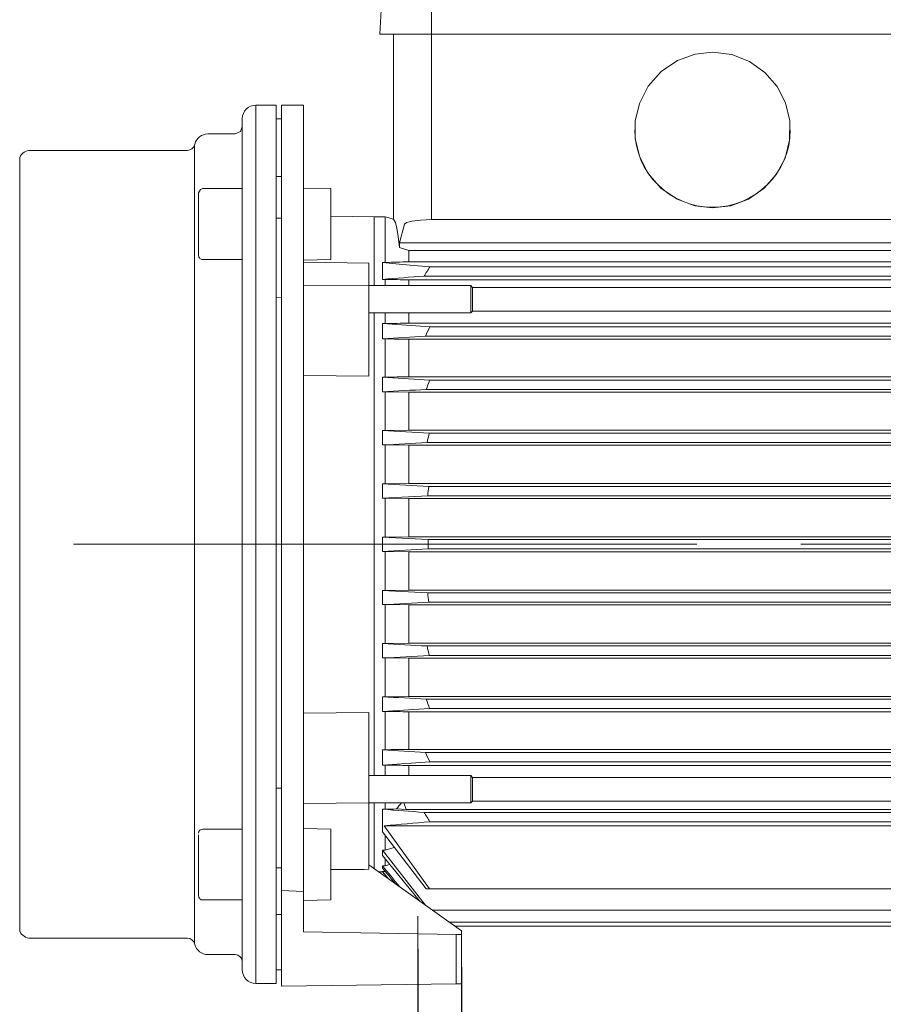
# Model space of a CAD drawing. Units: millimetres. Extents: x 0 to 210, y 0 to 297.
# Drawn here: x 72 to 98, y 154 to 184 of the extents above; entities that cross this region are included whole.
import ezdxf

# ---------------------------------------------------------------- set-up
doc = ezdxf.new("R2010")
doc.units = ezdxf.units.MM
doc.linetypes.add('CENTER2', pattern=[28.575, 19.05, -3.175, 3.175, -3.175])
doc.layers.get('0').update_dxf_attribs({"color": 3, "lineweight": 0})
doc.layers.get('Defpoints').update_dxf_attribs({"lineweight": 0})
doc.layers.add('1', color=3, linetype='Continuous', lineweight=0)
doc.styles.add('Mirco', font='txt')
doc.dimstyles.new('Mirco', dxfattribs={"dimtxt": 3.5, "dimasz": 2.5, "dimexe": 1.225, "dimexo": 1.4, "dimgap": 1.05, "dimtad": 1, "dimzin": 12, "dimdsep": 46, "dimtxsty": 'Mirco', "dimblk": 'CLOSED', "dimcen": 0.09, "dimclrt": 2, "dimadec": 0, "dimazin": 0, "dimtfac": 0.8, "dimtdec": 3, "dimtmove": 0, "dimatfit": 3, "dimldrblk": 'CLOSED', "dimfxl": 10.01, "dimtolj": 1, "dimarcsym": 0})

# ---------------------------------------------------------------- blocks, each defined once
blk = doc.blocks.new('LW_Polyline_100', base_point=(83.584221, 177.776657))
at = {"color": 0, "linetype": 'Continuous', "lineweight": 0}
for p, q in [((83.584221, 177.776657), (83.647682, 177.826401)), ((83.647682, 177.826401), (83.819298, 177.872223)), ((83.819298, 177.872223), (84.076332, 177.9039)), ((84.076332, 177.9039), (84.416641, 177.916702))]:
    blk.add_line(p, q, dxfattribs=at)
blk = doc.blocks.new('LW_Polyline_101', base_point=(92.999969, 178.276093))
at = {"color": 0, "linetype": 'Continuous', "lineweight": 0}
for p, q in [((93.585045, 182.95932), (92.999969, 183.032608)), ((94.125031, 182.74884), (93.585045, 182.95932)), ((94.599625, 182.412247), (94.125031, 182.74884)), ((94.969963, 181.982742), (94.599625, 182.412247)), ((95.223549, 181.48996), (94.969963, 181.982742)), ((95.358887, 180.930695), (95.223549, 181.48996)), ((95.355072, 180.347107), (95.358887, 180.930695)), ((95.212769, 179.790527), (95.355072, 180.347107)), ((94.953239, 179.301437), (95.212769, 179.790527)), ((94.576675, 178.875778), (94.953239, 179.301437)), ((94.097458, 178.545242), (94.576675, 178.875778)), ((93.555344, 178.342026), (94.097458, 178.545242)), ((92.999969, 178.276093), (93.555344, 178.342026))]:
    blk.add_line(p, q, dxfattribs=at)
blk = doc.blocks.new('LW_Polyline_102', base_point=(92.999969, 183.032608))
at = {"color": 0, "linetype": 'Continuous', "lineweight": 0}
for p, q in [((92.466606, 182.971863), (91.927155, 182.776154)), ((92.999969, 183.032608), (92.466606, 182.971863)), ((91.927155, 182.776154), (91.432945, 182.441467)), ((91.432945, 182.441467), (91.034866, 181.98996)), ((91.034866, 181.98996), (90.767593, 181.466095)), ((90.767593, 181.466095), (90.640175, 180.923019)), ((90.640175, 180.923019), (90.639015, 180.396088)), ((90.639015, 180.396088), (90.763802, 179.853149)), ((90.763802, 179.853149), (91.028351, 179.3284)), ((91.028351, 179.3284), (91.424149, 178.875015)), ((91.424149, 178.875015), (91.916946, 178.537766)), ((91.916946, 178.537766), (92.456032, 178.33931)), ((92.456032, 178.33931), (92.999969, 178.276093))]:
    blk.add_line(p, q, dxfattribs=at)
blk = doc.blocks.new('LW_Polyline_103', base_point=(83.433777, 177.064178))
at = {"color": 0, "linetype": 'Continuous', "lineweight": 0}
for p, q in [((83.308914, 177.830505), (83.249962, 177.927521)), ((83.351585, 177.658264), (83.308914, 177.830505)), ((83.393333, 177.402084), (83.351585, 177.658264)), ((83.433777, 177.064178), (83.393333, 177.402084))]:
    blk.add_line(p, q, dxfattribs=at)
blk = doc.blocks.new('LW_Polyline_105', base_point=(82.916641, 176.608398))
at = {"color": 0, "linetype": 'Continuous', "lineweight": 0}
for p, q in [((82.916641, 176.608398), (83.524109, 176.547836)), ((83.524109, 176.547836), (84.363335, 176.476974))]:
    blk.add_line(p, q, dxfattribs=at)
blk = doc.blocks.new('LW_Polyline_106', base_point=(82.916641, 174.742844))
at = {"color": 0, "linetype": 'Continuous', "lineweight": 0}
for p, q in [((82.916641, 174.742844), (82.923767, 174.742325)), ((82.923767, 174.742325), (84.361221, 174.643631))]:
    blk.add_line(p, q, dxfattribs=at)
blk = doc.blocks.new('LW_Polyline_107', base_point=(82.916641, 161.257233))
at = {"color": 0, "linetype": 'Continuous', "lineweight": 0}
for p, q in [((82.916641, 161.257233), (82.923767, 161.257767)), ((82.923767, 161.257767), (84.361221, 161.356445))]:
    blk.add_line(p, q, dxfattribs=at)
blk = doc.blocks.new('LW_Polyline_123', base_point=(78.633308, 155.000031))
at = {"color": 0, "linetype": 'Continuous', "lineweight": 0}
for p, q in [((78.633308, 155.887436), (78.633308, 156.49411)), ((78.633308, 155.500183), (78.633308, 155.887436)), ((78.633308, 155.222672), (78.633308, 155.500183)), ((78.633308, 155.055756), (78.633308, 155.222672)), ((78.633308, 155.000031), (78.633308, 155.055756))]:
    blk.add_line(p, q, dxfattribs=at)
blk = doc.blocks.new('LW_Polyline_124', base_point=(77.172699, 155.806107))
at = {"color": 0, "linetype": 'Continuous', "lineweight": 0}
for p, q in [((77.172699, 180.128387), (77.172699, 180.19397)), ((77.172699, 179.924179), (77.172699, 180.128387)), ((77.172699, 179.570221), (77.172699, 179.924179)), ((77.172699, 179.060043), (77.172699, 179.570221)), ((77.172699, 178.392883), (77.172699, 179.060043)), ((77.172699, 177.574509), (77.172699, 178.392883)), ((77.172699, 176.617371), (77.172699, 177.574509)), ((77.172699, 175.540054), (77.172699, 176.617371)), ((77.172699, 174.366119), (77.172699, 175.540054)), ((77.172699, 173.122421), (77.172699, 174.366119)), ((77.172699, 171.837173), (77.172699, 173.122421)), ((77.172699, 170.537979), (77.172699, 171.837173)), ((77.172699, 169.250259), (77.172699, 170.537979)), ((77.172699, 167.995956), (77.172699, 169.250259)), ((77.172699, 166.741364), (77.172699, 167.995956)), ((77.172699, 165.453491), (77.172699, 166.741364)), ((77.172699, 164.154312), (77.172699, 165.453491)), ((77.172699, 162.869247), (77.172699, 164.154312)), ((77.172699, 161.625916), (77.172699, 162.869247)), ((77.172699, 160.45253), (77.172699, 161.625916)), ((77.172699, 159.375946), (77.172699, 160.45253)), ((77.172699, 158.419662), (77.172699, 159.375946)), ((77.172699, 157.602264), (77.172699, 158.419662)), ((77.172699, 156.936142), (77.172699, 157.602264)), ((77.172699, 156.427002), (77.172699, 156.936142)), ((77.172699, 156.074066), (77.172699, 156.427002)), ((77.172699, 155.870819), (77.172699, 156.074066)), ((77.172699, 155.806107), (77.172699, 155.870819))]:
    blk.add_line(p, q, dxfattribs=at)
blk = doc.blocks.new('LW_Polyline_125', base_point=(71.832497, 156.182388))
at = {"color": 0, "linetype": 'Continuous', "lineweight": 0}
for p, q in [((71.832497, 179.752075), (71.832497, 179.817688)), ((71.832497, 179.552094), (71.832497, 179.752075)), ((71.832497, 179.207016), (71.832497, 179.552094)), ((71.832497, 178.710663), (71.832497, 179.207016)), ((71.832497, 178.062393), (71.832497, 178.710663)), ((71.832497, 177.267868), (71.832497, 178.062393)), ((71.832497, 176.339218), (71.832497, 177.267868)), ((71.832497, 175.294479), (71.832497, 176.339218)), ((71.832497, 174.156509), (71.832497, 175.294479)), ((71.832497, 172.951309), (71.832497, 174.156509)), ((71.832497, 171.706177), (71.832497, 172.951309)), ((71.832497, 170.44783), (71.832497, 171.706177)), ((71.832497, 169.200775), (71.832497, 170.44783)), ((71.832497, 167.986237), (71.832497, 169.200775)), ((71.832497, 166.770752), (71.832497, 167.986237)), ((71.832497, 165.523178), (71.832497, 166.770752)), ((71.832497, 164.264847), (71.832497, 165.523178)), ((71.832497, 163.020325), (71.832497, 164.264847)), ((71.832497, 161.816376), (71.832497, 163.020325)), ((71.832497, 160.680283), (71.832497, 161.816376)), ((71.832497, 159.637985), (71.832497, 160.680283)), ((71.832497, 158.71225), (71.832497, 159.637985)), ((71.832497, 157.921005), (71.832497, 158.71225)), ((71.832497, 157.276199), (71.832497, 157.921005)), ((71.832497, 156.783386), (71.832497, 157.276199)), ((71.832497, 156.441757), (71.832497, 156.783386)), ((71.832497, 156.24501), (71.832497, 156.441757)), ((71.832497, 156.182388), (71.832497, 156.24501))]:
    blk.add_line(p, q, dxfattribs=at)
blk = doc.blocks.new('LW_Polyline_126', base_point=(78.633308, 180.750046))
at = {"color": 0, "linetype": 'Continuous', "lineweight": 0}
for p, q in [((78.579544, 180.607208), (78.416641, 180.533386)), ((78.633308, 180.750046), (78.579544, 180.607208))]:
    blk.add_line(p, q, dxfattribs=at)
blk = doc.blocks.new('LW_Polyline_140', base_point=(77.299973, 176.82341))
at = {"color": 0, "linetype": 'Continuous', "lineweight": 0}
for p, q in [((77.299973, 177.14772), (77.299973, 177.485901)), ((77.299973, 176.972458), (77.299973, 177.14772)), ((77.299973, 176.861404), (77.299973, 176.972458)), ((77.299973, 176.82341), (77.299973, 176.861404))]:
    blk.add_line(p, q, dxfattribs=at)
blk = doc.blocks.new('LW_Polyline_141', base_point=(81.333305, 176.698349))
at = {"color": 0, "linetype": 'Continuous', "lineweight": 0}
for p, q in [((81.333305, 178.794434), (81.333305, 178.865021)), ((81.333305, 178.595535), (81.333305, 178.794434)), ((81.333305, 178.289536), (81.333305, 178.595535)), ((81.333305, 177.9375), (81.333305, 178.289536)), ((81.333305, 177.59166), (81.333305, 177.9375)), ((81.333305, 177.240997), (81.333305, 177.59166)), ((81.333305, 176.94313), (81.333305, 177.240997)), ((81.333305, 176.756561), (81.333305, 176.94313)), ((81.333305, 176.698349), (81.333305, 176.756561))]:
    blk.add_line(p, q, dxfattribs=at)
blk = doc.blocks.new('LW_Polyline_142', base_point=(81.333305, 157.135071))
at = {"color": 0, "linetype": 'Continuous', "lineweight": 0}
for p, q in [((81.333305, 159.231155), (81.333305, 159.301727)), ((81.333305, 159.032242), (81.333305, 159.231155)), ((81.333305, 158.726257), (81.333305, 159.032242)), ((81.333305, 158.374222), (81.333305, 158.726257)), ((81.333305, 158.028366), (81.333305, 158.374222)), ((81.333305, 157.677719), (81.333305, 158.028366)), ((81.333305, 157.379852), (81.333305, 157.677719)), ((81.333305, 157.193283), (81.333305, 157.379852)), ((81.333305, 157.135071), (81.333305, 157.193283))]:
    blk.add_line(p, q, dxfattribs=at)
blk = doc.blocks.new('LW_Polyline_143', base_point=(77.299973, 157.260208))
at = {"color": 0, "linetype": 'Continuous', "lineweight": 0}
for p, q in [((77.299973, 158.937759), (77.299973, 159.129944)), ((77.299973, 158.631485), (77.299973, 158.937759)), ((77.299973, 158.259186), (77.299973, 158.631485)), ((77.299973, 157.880524), (77.299973, 158.259186)), ((77.299973, 157.555817), (77.299973, 157.880524)), ((77.299973, 157.33728), (77.299973, 157.555817)), ((77.299973, 157.260208), (77.299973, 157.33728))]:
    blk.add_line(p, q, dxfattribs=at)
blk = doc.blocks.new('LW_Polyline_151', base_point=(77.424973, 178.864975))
at = {"color": 0, "linetype": 'Continuous', "lineweight": 0}
for p, q in [((77.35125, 178.840912), (77.299973, 178.73999)), ((77.424973, 178.864975), (77.35125, 178.840912))]:
    blk.add_line(p, q, dxfattribs=at)
blk = doc.blocks.new('_CLOSED')
at = {"color": 0, "linetype": 'ByBlock', "lineweight": -2}
for p, q in [((-1, 0.166667), (0, 0)), ((-1, 0.166667), (-1, -0.166667)), ((0, 0), (-1, -0.166667)), ((0, 0), (-1, 0))]:
    blk.add_line(p, q, dxfattribs=at)
blk = doc.blocks.new('*D186')
at = {"layer": '1', "color": 3, "linetype": 'Continuous', "lineweight": -2}
for p, q in [((48.999991, 177.80837), (48.999991, 208.875061)), ((114.083306, 177.363098), (114.083306, 208.875061)), ((51.499991, 208.000061), (111.583306, 208.000061))]:
    blk.add_line(p, q, dxfattribs=at)
at = {"layer": 'Defpoints', "color": 0}
for p in [(114.083306, 208.000061), (48.999991, 176.80837), (114.083306, 176.363098)]:
    blk.add_point(p, dxfattribs=at)
at = {"layer": '1', "color": 3, "lineweight": -2, "xscale": 2.5, "yscale": 2.5, "zscale": 2.5, "rotation": 180}
blk.add_blockref('_CLOSED', (48.999991, 208.000061), dxfattribs=at)
at = {"layer": '1', "color": 3, "lineweight": -2, "xscale": 2.5, "yscale": 2.5, "zscale": 2.5}
blk.add_blockref('_CLOSED', (114.083306, 208.000061), dxfattribs=at)
at = {"layer": '1', "color": 7, "lineweight": 0, "insert": (81.541649, 210.000061), "char_height": 2.5, "attachment_point": 5, "style": 'Mirco'}
blk.add_mtext('\\ftxt|b0|i0|c0|p0;\\A1;390', dxfattribs=at)
blk = doc.blocks.new('*D188')
at = {"layer": '1', "color": 3, "linetype": 'Continuous', "lineweight": -2}
for p, q in [((65.395888, 185.000041), (65.395888, 192.875046)), ((70.937388, 185.000041), (70.937388, 192.875046)), ((62.895888, 192.000046), (60.395888, 192.000046)), ((65.395888, 192.000046), (70.937388, 192.000046)), ((70.937388, 192.000046), (84.252268, 192.000046)), ((73.437388, 192.000046), (75.937388, 192.000046))]:
    blk.add_line(p, q, dxfattribs=at)
at = {"layer": 'Defpoints', "color": 0}
for p in [(70.937388, 192.000046), (65.395888, 184.000041), (70.937388, 184.000041)]:
    blk.add_point(p, dxfattribs=at)
at = {"layer": '1', "color": 3, "lineweight": -2, "xscale": 2.5, "yscale": 2.5, "zscale": 2.5}
blk.add_blockref('_CLOSED', (65.395888, 192.000046), dxfattribs=at)
at = {"layer": '1', "color": 3, "lineweight": -2, "xscale": 2.5, "yscale": 2.5, "zscale": 2.5, "rotation": 180}
blk.add_blockref('_CLOSED', (70.937388, 192.000046), dxfattribs=at)
at = {"layer": '1', "color": 7, "lineweight": 0, "insert": (80.526077, 194.000046), "char_height": 2.5, "attachment_point": 5, "style": 'Mirco'}
blk.add_mtext('\\A1;\\ftxt|b0|i0|c0|p0;G 1', dxfattribs=at)
blk = doc.blocks.new('*D190')
at = {"layer": '1', "color": 3, "linetype": 'Continuous', "lineweight": -2}
for p, q in [((83.999975, 155.641552), (83.999975, 137.625031)), ((68.166638, 138.612265), (68.166638, 139.375031)), ((70.666638, 138.500031), (81.499975, 138.500031))]:
    blk.add_line(p, q, dxfattribs=at)
at = {"layer": 'Defpoints', "color": 0}
for p in [(83.999975, 156.641552), (83.999975, 138.500031), (68.166638, 137.612265)]:
    blk.add_point(p, dxfattribs=at)
at = {"layer": '1', "color": 3, "lineweight": -2, "xscale": 2.5, "yscale": 2.5, "zscale": 2.5, "rotation": 180}
blk.add_blockref('_CLOSED', (68.166638, 138.500031), dxfattribs=at)
at = {"layer": '1', "color": 3, "lineweight": -2, "xscale": 2.5, "yscale": 2.5, "zscale": 2.5}
blk.add_blockref('_CLOSED', (83.999975, 138.500031), dxfattribs=at)
at = {"layer": '1', "color": 7, "lineweight": 0, "insert": (76.083306, 140.500031), "char_height": 2.5, "attachment_point": 5, "style": 'Mirco'}
blk.add_mtext('\\ftxt|b0|i0|c0|p0;\\A1;95', dxfattribs=at)
blk = doc.blocks.new('*D191')
at = {"layer": '1', "color": 3, "linetype": 'Continuous', "lineweight": -2}
for p, q in [((85.333307, 155.082342), (85.333307, 137.625031)), ((83.999977, 129.866612), (83.999977, 139.375031)), ((81.499977, 138.500031), (78.999977, 138.500031)), ((83.999977, 138.500031), (85.333307, 138.500031)), ((85.333307, 138.500031), (94.462476, 138.500031)), ((87.833307, 138.500031), (90.333307, 138.500031))]:
    blk.add_line(p, q, dxfattribs=at)
at = {"layer": 'Defpoints', "color": 0}
for p in [(85.333307, 156.082342), (85.333307, 138.500031), (83.999977, 128.866612)]:
    blk.add_point(p, dxfattribs=at)
at = {"layer": '1', "color": 3, "lineweight": -2, "xscale": 2.5, "yscale": 2.5, "zscale": 2.5}
blk.add_blockref('_CLOSED', (83.999977, 138.500031), dxfattribs=at)
at = {"layer": '1', "color": 3, "lineweight": -2, "xscale": 2.5, "yscale": 2.5, "zscale": 2.5, "rotation": 180}
blk.add_blockref('_CLOSED', (85.333307, 138.500031), dxfattribs=at)
at = {"layer": '1', "color": 7, "lineweight": 0, "insert": (92.879143, 140.500031), "char_height": 2.5, "attachment_point": 5, "style": 'Mirco'}
blk.add_mtext('\\ftxt|b0|i0|c0|p0;\\A1;8', dxfattribs=at)
blk = doc.blocks.new('*D192')
at = {"layer": '1', "color": 3, "linetype": 'Continuous', "lineweight": -2}
for p, q in [((79.833307, 153.50004), (79.833307, 145.625015)), ((85.333307, 153.572039), (85.333307, 145.625015)), ((77.333307, 146.500015), (74.833307, 146.500015)), ((79.833307, 146.500015), (85.333307, 146.500015)), ((85.333307, 146.500015), (97.793425, 146.500015)), ((87.833307, 146.500015), (90.333307, 146.500015))]:
    blk.add_line(p, q, dxfattribs=at)
at = {"layer": 'Defpoints', "color": 0}
for p in [(79.833307, 154.50004), (85.333307, 154.572039), (85.333307, 146.500015)]:
    blk.add_point(p, dxfattribs=at)
at = {"layer": '1', "color": 3, "lineweight": -2, "xscale": 2.5, "yscale": 2.5, "zscale": 2.5}
blk.add_blockref('_CLOSED', (79.833307, 146.500015), dxfattribs=at)
at = {"layer": '1', "color": 3, "lineweight": -2, "xscale": 2.5, "yscale": 2.5, "zscale": 2.5, "rotation": 180}
blk.add_blockref('_CLOSED', (85.333307, 146.500015), dxfattribs=at)
at = {"layer": '1', "color": 7, "lineweight": 0, "insert": (95.019615, 148.500015), "char_height": 2.5, "attachment_point": 5, "style": 'Mirco'}
blk.add_mtext('\\ftxt|b0|i0|c0|p0;\\A1;33', dxfattribs=at)
blk = doc.blocks.new('*D193')
at = {"layer": '1', "color": 3, "linetype": 'Continuous', "lineweight": -2}
for p, q in [((48.999991, 175.80837), (48.999991, 129.625031)), ((83.999977, 129.866612), (83.999977, 131.375031)), ((81.499977, 130.500031), (51.499991, 130.500031))]:
    blk.add_line(p, q, dxfattribs=at)
at = {"layer": 'Defpoints', "color": 0}
for p in [(48.999991, 176.80837), (48.999991, 130.500031), (83.999977, 128.866612)]:
    blk.add_point(p, dxfattribs=at)
at = {"layer": '1', "color": 3, "lineweight": -2, "xscale": 2.5, "yscale": 2.5, "zscale": 2.5, "rotation": 180}
blk.add_blockref('_CLOSED', (48.999991, 130.500031), dxfattribs=at)
at = {"layer": '1', "color": 3, "lineweight": -2, "xscale": 2.5, "yscale": 2.5, "zscale": 2.5}
blk.add_blockref('_CLOSED', (83.999977, 130.500031), dxfattribs=at)
at = {"layer": '1', "color": 7, "lineweight": 0, "insert": (66.499984, 132.500031), "char_height": 2.5, "attachment_point": 5, "style": 'Mirco'}
blk.add_mtext('\\ftxt|b0|i0|c0|p0;\\A1;210', dxfattribs=at)
blk = doc.blocks.new('*D194')
at = {"layer": '1', "color": 3, "linetype": 'Continuous', "lineweight": -2}
for p, q in [((103.794253, 154.416707), (103.794253, 129.625031)), ((83.999977, 129.866612), (83.999977, 131.375031)), ((86.499977, 130.500031), (101.294253, 130.500031))]:
    blk.add_line(p, q, dxfattribs=at)
at = {"layer": 'Defpoints', "color": 0}
for p in [(103.794253, 155.416707), (103.794253, 130.500031), (83.999977, 128.866612)]:
    blk.add_point(p, dxfattribs=at)
at = {"layer": '1', "color": 3, "lineweight": -2, "xscale": 2.5, "yscale": 2.5, "zscale": 2.5, "rotation": 180}
blk.add_blockref('_CLOSED', (83.999977, 130.500031), dxfattribs=at)
at = {"layer": '1', "color": 3, "lineweight": -2, "xscale": 2.5, "yscale": 2.5, "zscale": 2.5}
blk.add_blockref('_CLOSED', (103.794253, 130.500031), dxfattribs=at)
at = {"layer": '1', "color": 7, "lineweight": 0, "insert": (93.897115, 132.500031), "char_height": 2.5, "attachment_point": 5, "style": 'Mirco'}
blk.add_mtext('\\ftxt|b0|i0|c0|p0;\\A1;119', dxfattribs=at)

msp = doc.modelspace()

# ---------------------------------------------------------------- linework, layer by layer
at = {"color": 9, "linetype": 'Continuous', "lineweight": 0, "true_color": 0xc0c0c0}
for p, q in [((82.881399, 184.500041), (82.833306, 183.583374)), ((82.833306, 183.583374), (83.168009, 183.583374)), ((83.168009, 183.583374), (84.416639, 183.583374)), ((83.249965, 177.927518), (83.249965, 183.583374)), ((84.416639, 183.583374), (105.249972, 183.583374)), ((79.666639, 181.416707), (79.049973, 181.416707)), ((79.666639, 179.903727), (79.666639, 181.416707)), ((79.833307, 181.416707), (79.833307, 179.903724)), ((80.499974, 181.416707), (79.833307, 181.416707)), ((80.499974, 179.903729), (80.499974, 181.416707)), ((78.633306, 179.505973), (78.633306, 181.000047)), ((79.666639, 181.000041), (79.833307, 181.000041)), ((77.583364, 180.533383), (78.416639, 180.533383)), ((77.180895, 180.224558), (77.172698, 180.193967)), ((76.963414, 180.033378), (72.166638, 180.033378)), ((79.666639, 179.823115), (79.666639, 179.903727)), ((79.833307, 179.903729), (79.833307, 179.823117)), ((80.499974, 179.823117), (80.499974, 179.903729)), ((79.666639, 178.074731), (79.666639, 179.82312)), ((79.833307, 179.823117), (79.833307, 178.074722)), ((80.499974, 178.074728), (80.499974, 179.823122)), ((78.633306, 177.804488), (78.633306, 179.505973)), ((79.666639, 179.233745), (79.833307, 179.23696)), ((77.299973, 177.485905), (77.299973, 178.739972)), ((77.424973, 178.865024), (78.633306, 178.865024)), ((81.333306, 178.865016), (80.499974, 178.879561)), ((79.666639, 177.928594), (79.666639, 178.074731)), ((79.833307, 178.074728), (79.833307, 177.928591)), ((80.499974, 177.928591), (80.499974, 178.074728)), ((78.633306, 158.195597), (78.633306, 177.804488)), ((79.666639, 177.961985), (79.833307, 177.962745)), ((79.666639, 158.07149), (79.666639, 177.92861)), ((79.833307, 177.928591), (79.833307, 158.07147)), ((80.499974, 158.071486), (80.499974, 177.928607)), ((81.333306, 178.025682), (82.666639, 178.000041)), ((82.666639, 175.900256), (82.666639, 178.000041)), ((82.666639, 178.000041), (82.999968, 178.000041)), ((82.999968, 178.000041), (82.999968, 176.608402)), ((82.999968, 178.000041), (83.249965, 177.927518)), ((83.433776, 177.2114), (83.584222, 177.776656)), ((84.416639, 177.916707), (105.249973, 177.916707)), ((100.41664, 177.211399), (83.433776, 177.2114)), ((83.433778, 177.064181), (83.433778, 177.2114)), ((83.721653, 176.973134), (83.433778, 177.064181)), ((77.424973, 176.698343), (78.633306, 176.698343)), ((81.333306, 176.698349), (80.499974, 176.683803)), ((82.499972, 176.583376), (80.499974, 176.618286)), ((82.499972, 175.901781), (80.499974, 175.915393)), ((79.666639, 175.545412), (79.833307, 175.54234)), ((80.499974, 173.153772), (82.499972, 173.137209)), ((82.499972, 162.862872), (80.499974, 162.846309)), ((79.666639, 160.55173), (79.833307, 160.554842)), ((80.499974, 160.084702), (82.499972, 160.098302)), ((82.499972, 158.071479), (82.499972, 160.098302)), ((82.666639, 158.092079), (82.666639, 160.099829)), ((77.424973, 159.301737), (78.633306, 159.301737)), ((81.333306, 159.301732), (80.499974, 159.316278)), ((84.251717, 157.475372), (82.916641, 159.216644)), ((82.972115, 159.397736), (84.355118, 157.475372)), ((82.999968, 159.10634), (82.999968, 158.653933)), ((82.999968, 158.653933), (82.916639, 158.653933)), ((82.916639, 158.498152), (82.916639, 158.653933)), ((82.916641, 158.653931), (84.218811, 156.986053)), ((82.999968, 158.653933), (83.276894, 158.741516)), ((85.333306, 156.191889), (82.499972, 158.21084)), ((84.04393, 157.110657), (82.916641, 158.498154)), ((82.999968, 158.395153), (82.999968, 158.179418)), ((82.999968, 158.179418), (83.140708, 158.221368)), ((78.633306, 156.494106), (78.633306, 158.195597)), ((79.666639, 158.120411), (79.833307, 158.119665)), ((79.666639, 157.925353), (79.666639, 158.07149)), ((79.666639, 156.176964), (79.666639, 157.925359)), ((79.833307, 158.071486), (79.833307, 157.925349)), ((79.833307, 157.925349), (79.833307, 157.429324)), ((80.499974, 157.925349), (80.499974, 158.071486)), ((80.499974, 157.399167), (80.499974, 157.925355)), ((82.916639, 158.000041), (82.795802, 158.000041)), ((82.999968, 158.179418), (82.916639, 158.179418)), ((82.916639, 158.105867), (82.916639, 158.179418)), ((82.916639, 158.002384), (82.999968, 158.002384)), ((83.100819, 157.782695), (82.916639, 158.002384)), ((82.916639, 158.000057), (82.916639, 158.002384)), ((82.916639, 158.000041), (83.09633, 157.785894)), ((82.999968, 158.006141), (82.999968, 158.002384)), ((82.999968, 158.002384), (83.002495, 158.003118)), ((79.833307, 157.42933), (80.499974, 157.399167)), ((79.833307, 154.50004), (79.833307, 157.42933)), ((80.499974, 156.166708), (80.499974, 157.399167)), ((84.355116, 157.475379), (84.251716, 157.475379)), ((84.355116, 157.475379), (106.499969, 157.475379)), ((77.424973, 157.135056), (78.633306, 157.135056)), ((81.333306, 157.135065), (80.499974, 157.120519)), ((84.442971, 156.826316), (106.499969, 156.826316)), ((79.666639, 156.693869), (79.833307, 156.690657)), ((84.964611, 156.45461), (106.499969, 156.45461)), ((79.666639, 156.096352), (79.666639, 156.176964)), ((79.666639, 154.583374), (79.666639, 156.096357)), ((80.499974, 156.166708), (85.16664, 156.085251)), ((85.134751, 156.333374), (100.982443, 156.333374)), ((85.333306, 156.191889), (85.333306, 156.082342)), ((72.166638, 155.966703), (76.963414, 155.966703)), ((77.180895, 155.775524), (77.172698, 155.806114)), ((85.16664, 156.085251), (85.333307, 156.082342)), ((85.16664, 154.569857), (85.16664, 156.085251)), ((85.333307, 156.082342), (85.333307, 154.572039)), ((77.583364, 155.466699), (78.416639, 155.466699)), ((79.666639, 155.000041), (79.833307, 155.000041)), ((79.666639, 154.583374), (79.049973, 154.583374)), ((79.833307, 154.50004), (85.16664, 154.569857)), ((85.333307, 154.572039), (85.16664, 154.569858))]:
    msp.add_line(p, q, dxfattribs=at)
at = {"color": 3, "linetype": 'Continuous', "lineweight": 0, "true_color": 0x00ff00}
for p, q in [((84.416639, 183.583374), (84.416639, 184.50004)), ((84.416639, 177.916707), (84.416639, 183.583374)), ((79.049973, 181.416707), (79.049973, 179.903722)), ((79.049973, 179.903727), (79.049973, 179.823115)), ((79.049973, 179.823115), (79.049973, 178.074731)), ((79.049973, 178.074731), (79.049973, 177.928594)), ((79.049973, 177.928594), (79.049973, 158.07149)), ((79.049973, 158.07149), (79.049973, 157.925353)), ((79.049973, 157.925353), (79.049973, 156.176964)), ((79.049973, 156.176964), (79.049973, 156.096352)), ((79.049973, 156.096352), (79.049973, 154.583374))]:
    msp.add_line(p, q, dxfattribs=at)
at = {"color": 132, "linetype": 'Continuous', "lineweight": 0, "true_color": 0x00cccc}
for p, q in [((100.416639, 176.973134), (83.721656, 176.973134)), ((83.721656, 176.973134), (83.721656, 176.628581)), ((82.499972, 176.583376), (82.499972, 175.901783)), ((82.999968, 176.608402), (82.916639, 176.608402)), ((82.916639, 176.092649), (82.916639, 176.608402)), ((83.721656, 176.628586), (101.126514, 176.628586)), ((106.499969, 176.476968), (84.363337, 176.476968)), ((82.916639, 176.092649), (82.999968, 176.092649)), ((82.999968, 176.092649), (82.999968, 175.900256)), ((105.944948, 176.077715), (83.721656, 176.077715)), ((83.721656, 176.077715), (83.721656, 175.900256)), ((84.190535, 176.18978), (106.499969, 176.18978)), ((82.499972, 175.901783), (82.499972, 173.137209)), ((85.613306, 175.900256), (82.499972, 175.900256)), ((85.613306, 175.900256), (85.613306, 175.734754)), ((85.666639, 175.846922), (85.613306, 175.900256)), ((85.613306, 175.734754), (85.613306, 175.066922)), ((85.666639, 175.846922), (85.666639, 175.702604)), ((106.885841, 175.846922), (85.666639, 175.846922)), ((85.666639, 175.702605), (85.666639, 175.120256)), ((85.613306, 175.066922), (82.499972, 175.066922)), ((82.666639, 160.933162), (82.666639, 175.066922)), ((82.999968, 175.066922), (82.999968, 174.742844)), ((83.721656, 175.066922), (83.721656, 174.755869)), ((85.613306, 175.066922), (85.666639, 175.120256)), ((106.885841, 175.120256), (85.666639, 175.120256)), ((82.999968, 174.742844), (82.916639, 174.742844)), ((82.916639, 174.274772), (82.916639, 174.742844)), ((83.721656, 174.755876), (105.944948, 174.755876)), ((84.36122, 174.643634), (106.499969, 174.643634)), ((82.916639, 174.274772), (82.999968, 174.274772)), ((84.226669, 174.356445), (82.916641, 174.274765)), ((82.999968, 174.274772), (82.999968, 173.105317)), ((105.944948, 174.263366), (83.721656, 174.263366)), ((83.721656, 174.263366), (83.721656, 173.116273)), ((106.499969, 174.356447), (84.226669, 174.356447)), ((82.999968, 173.105317), (82.916639, 173.105317)), ((82.916639, 172.655744), (82.916639, 173.105317)), ((82.916641, 173.105316), (84.354469, 173.018631)), ((83.721656, 173.116281), (105.944948, 173.116281)), ((84.354468, 173.018634), (106.499969, 173.018634)), ((82.916639, 172.655744), (82.999968, 172.655744)), ((83.721656, 172.645623), (82.999968, 172.655744)), ((82.999968, 172.655744), (82.999968, 171.473144)), ((105.944948, 172.645623), (83.721656, 172.645623)), ((83.721656, 172.645623), (83.721656, 171.483062)), ((84.253659, 172.731447), (106.499969, 172.731447)), ((82.999968, 171.473144), (82.916639, 171.473144)), ((82.916639, 171.033542), (82.916639, 171.473144)), ((82.999968, 171.473144), (83.721656, 171.483071)), ((83.721656, 171.483071), (105.944948, 171.483071)), ((84.344351, 171.393634), (106.499969, 171.393634)), ((82.916639, 171.033542), (82.999968, 171.033542)), ((83.721656, 171.024073), (82.999968, 171.033542)), ((82.999968, 171.033542), (82.999968, 169.843858)), ((105.944948, 171.024073), (83.721656, 171.024073)), ((83.721656, 171.024073), (83.721656, 169.85323)), ((84.277191, 171.106447), (106.499969, 171.106447)), ((82.999968, 169.843858), (82.916639, 169.843858)), ((82.916639, 169.409351), (82.916639, 169.843858)), ((82.999968, 169.843858), (83.721656, 169.85324)), ((83.721656, 169.85324), (105.944948, 169.85324)), ((106.499969, 169.768634), (84.331406, 169.768634)), ((84.297839, 169.481447), (82.916639, 169.409351)), ((82.916639, 169.409351), (82.999968, 169.409351)), ((83.721656, 169.400175), (82.999968, 169.409351)), ((82.999968, 169.409351), (82.999968, 168.216505)), ((105.944948, 169.400175), (83.721656, 169.400175)), ((83.721656, 169.400175), (83.721656, 168.225647)), ((84.297839, 169.481447), (106.499969, 169.481447)), ((82.999968, 168.216505), (82.916639, 168.216505)), ((82.916639, 168.216505), (84.31588, 168.143634)), ((82.916639, 167.783576), (82.916639, 168.216505)), ((82.999968, 168.216505), (83.721656, 168.225657)), ((83.721656, 168.225657), (105.944948, 168.225657)), ((106.499969, 168.143634), (84.31588, 168.143634)), ((84.31588, 167.856447), (82.916639, 167.783576)), ((84.31588, 167.856447), (106.499969, 167.856447)), ((82.916639, 167.783576), (82.999968, 167.783576)), ((83.721656, 167.774424), (82.999968, 167.783576)), ((82.999968, 167.783576), (82.999968, 166.590729)), ((105.944948, 167.774424), (83.721656, 167.774424)), ((83.721656, 167.774424), (83.721656, 166.599897)), ((84.297839, 166.518634), (82.916639, 166.590729)), ((82.916639, 166.590729), (82.999968, 166.590729)), ((82.916639, 166.156223), (82.916639, 166.590729)), ((82.999968, 166.590729), (83.721656, 166.599906)), ((83.721656, 166.599906), (105.944948, 166.599906)), ((84.297839, 166.518634), (106.499969, 166.518634)), ((82.999968, 166.156223), (82.916639, 166.156223)), ((83.721656, 166.146841), (82.999968, 166.156223)), ((82.999968, 166.156223), (82.999968, 164.966539)), ((105.944948, 166.146841), (83.721656, 166.146841)), ((83.721656, 166.146841), (83.721656, 164.975998)), ((106.499969, 166.231447), (84.331406, 166.231447)), ((82.916639, 164.966539), (82.999968, 164.966539)), ((82.916639, 164.526937), (82.916639, 164.966539)), ((82.999968, 164.966539), (83.721656, 164.976007)), ((83.721656, 164.976007), (105.944948, 164.976007)), ((84.277191, 164.893634), (106.499969, 164.893634)), ((82.999968, 164.526937), (82.916639, 164.526937)), ((83.721656, 164.51701), (82.999968, 164.526937)), ((82.999968, 164.526937), (82.999968, 163.344337)), ((105.944948, 164.51701), (83.721656, 164.51701)), ((83.721656, 164.51701), (83.721656, 163.354449)), ((84.344351, 164.606447), (106.499969, 164.606447)), ((82.916639, 163.344337), (82.999968, 163.344337)), ((82.916639, 162.894764), (82.916639, 163.344337)), ((82.999968, 163.344337), (83.721656, 163.354457)), ((83.721656, 163.354457), (105.944948, 163.354457)), ((84.253659, 163.268634), (106.499969, 163.268634)), ((82.499972, 160.098302), (82.499972, 162.862872)), ((82.999968, 162.894764), (82.916639, 162.894764)), ((82.916641, 162.89476), (84.354469, 162.981445)), ((82.999968, 162.894764), (82.999968, 161.725308)), ((105.944948, 162.8838), (83.721656, 162.8838)), ((83.721656, 162.8838), (83.721656, 161.736708)), ((84.354468, 162.981447), (106.499969, 162.981447)), ((82.916639, 161.725308), (82.999968, 161.725308)), ((82.916639, 161.257237), (82.916639, 161.725308)), ((84.226669, 161.643631), (82.916641, 161.725311)), ((83.721656, 161.736715), (105.944948, 161.736715)), ((106.499969, 161.643634), (84.226669, 161.643634)), ((82.999968, 161.257237), (82.916639, 161.257237)), ((82.999968, 161.257237), (82.999968, 160.933162)), ((105.944948, 161.244205), (83.721656, 161.244205)), ((83.721656, 161.244205), (83.721656, 160.933162)), ((84.36122, 161.356447), (106.499969, 161.356447)), ((85.613306, 160.933162), (82.499972, 160.933162)), ((85.613306, 160.933162), (85.613306, 160.184039)), ((85.666639, 160.879829), (85.613306, 160.933162)), ((85.666639, 160.879829), (85.666639, 160.226593)), ((106.885841, 160.879829), (85.666639, 160.879829)), ((85.613306, 160.099829), (82.499972, 160.099829)), ((82.999968, 160.099829), (82.999968, 159.907432)), ((83.568022, 160.099829), (83.643798, 159.898314)), ((85.613306, 160.184039), (85.613306, 160.099829)), ((85.613306, 160.099829), (85.666639, 160.153162)), ((85.666639, 160.226593), (85.666639, 160.153162)), ((106.885841, 160.153162), (85.666639, 160.153162)), ((82.916639, 159.907432), (82.999968, 159.907432)), ((82.916639, 159.216649), (82.916639, 159.907432)), ((83.344805, 159.914502), (83.643798, 159.898314)), ((83.643798, 159.898314), (106.630623, 159.898314)), ((84.190535, 159.810301), (106.499969, 159.810301)), ((106.499969, 159.523113), (84.363337, 159.523113)), ((106.671816, 159.397735), (82.972116, 159.397735))]:
    msp.add_line(p, q, dxfattribs=at)
at = {"color": 9, "linetype": 'Continuous', "lineweight": 0, "true_color": 0xc0c0c0}
for centre, radius, start, end in [((79.049982, 181.000031), 0.416677, 90.001352, 179.998647), ((77.583364, 180.116716), 0.416667, 89.999995, 164.999992), ((76.963414, 180.250045), 0.216667, 269.999987, 344.999992), ((72.166638, 179.666713), 0.366667, 89.999987, 155.68479), ((77.424948, 176.823389), 0.124975, 179.99099, 270.011486), ((77.424988, 159.176745), 0.125016, 90.007283, 179.989062), ((79.125934, 1836.83448), 1678.766391, 270.075337, 270.115155), ((489.32766, 490.289781), 524.849704, 219.254957, 219.344818), ((2170.673613, 1902.509871), 2720.601866, 219.880099, 219.893122), ((77.424946, 157.260091), 0.124973, 179.989712, 270.012228), ((72.166644, 156.333378), 0.366676, 204.316138, 269.999085), ((76.96341, 155.750031), 0.216673, 15.001231, 89.998789), ((77.583374, 155.883379), 0.41668, 195.001427, 269.998586), ((78.416636, 155.250029), 0.21667, 0.009715, 89.999099), ((79.049982, 155.000051), 0.416677, 180.001353, 269.998648)]:
    msp.add_arc(centre, radius, start, end, dxfattribs=at)
at = {"color": 132, "linetype": 'Continuous', "lineweight": 0, "true_color": 0x00cccc}
for centre, radius, start, end in [((74.58666, 490.347669), 313.852054, 271.536089, 271.66789), ((123.106611, 152.969366), 45.3172, 148.752588, 149.176351), ((91.427457, 72.873477), 103.569453, 94.006811, 94.713595), ((62.994047, -808.105654), 984.401614, 88.793488, 88.835502), ((50.450319, 1997.313966), 1822.861754, 271.023148, 271.045835), ((108.875939, 162.983065), 27.146645, 154.56163, 155.231), ((22.478837, -3677.587664), 3852.337867, 89.089098, 89.099833), ((6.082056, 5259.931413), 5087.4076, 270.866304, 270.874432), ((103.211533, 166.238123), 20.039068, 160.222734, 161.092989), ((132.352209, -688.606234), 862.679587, 93.196174, 93.285115), ((145.459468, 1281.657922), 1111.945074, 266.775621, 266.849302), ((100.202036, 167.533812), 16.320674, 166.320005, 167.355428), ((229.051658, -2543.425658), 2718.39, 93.05287, 93.081588), ((281.219243, 3886.080745), 3721.523952, 266.945529, 266.967342), ((98.6858, 167.945326), 14.46973, 172.761006, 173.905942), ((98.220066, 168.00004), 13.904928, 179.408306, 180.591694), ((98.6858, 168.054754), 14.46973, 186.094058, 187.238994), ((281.219241, -3550.088064), 3721.531341, 93.032652, 93.054465), ((229.05166, 2879.420334), 2718.384604, 266.918406, 266.947124), ((100.202036, 168.466268), 16.320674, 192.644572, 193.679995), ((145.459467, -945.660051), 1111.94728, 93.150692, 93.224372), ((132.35221, 1024.604601), 862.677876, 266.714878, 266.80382), ((103.211533, 169.761957), 20.039068, 198.907011, 199.777266), ((6.082056, -4923.941521), 5087.417788, 89.125569, 89.133698), ((22.478837, 4013.580044), 3852.330166, 270.900169, 270.910904), ((108.875939, 173.017016), 27.146645, 204.769, 205.43837), ((50.450316, -1661.317696), 1822.865565, 88.954167, 88.976854), ((74.857474, 166.80706), 10.933533, 320.919964, 322.16025), ((91.42746, 263.126432), 103.569281, 265.286396, 265.993181), ((62.063653, 1189.464442), 1029.769861, 271.164964, 271.184155), ((123.106611, 183.030715), 45.3172, 210.823649, 211.247412), ((88.238471, 108.742564), 50.928194, 94.363862, 95.93542)]:
    msp.add_arc(centre, radius, start, end, dxfattribs=at)
at = {"color": 9, "linetype": 'Continuous', "lineweight": 0, "true_color": 0xc0c0c0}
for start_param, end_param in [(3.144193535, 4.71238998), (4.71238898, 6.280584425)]:
    msp.add_ellipse((92.999973, 180.666707), major_axis=(2.375, 0), ratio=0.99863, start_param=start_param, end_param=end_param, dxfattribs=at)
at = {"layer": '1', "color": 1, "linetype": 'CENTER2', "lineweight": 0, "true_color": 0xff0000}
for p, q in [((73.471798, 168.000031), (109.679306, 168.000031)), ((83.999975, 156.641552), (83.999977, 128.866612))]:
    msp.add_line(p, q, dxfattribs=at)

# ---------------------------------------------------------------- block references
at = {"color": 9, "linetype": 'Continuous', "lineweight": 0, "true_color": 0xc0c0c0}
for name, p in [('LW_Polyline_102', (92.999969, 183.032608)), ('LW_Polyline_101', (92.999969, 178.276093)), ('LW_Polyline_126', (78.633308, 180.750046)), ('LW_Polyline_151', (77.424973, 178.864975)), ('LW_Polyline_141', (81.333305, 176.698349)), ('LW_Polyline_103', (83.433777, 177.064178)), ('LW_Polyline_100', (83.584221, 177.776657)), ('LW_Polyline_140', (77.299973, 176.82341)), ('LW_Polyline_143', (77.299973, 157.260208)), ('LW_Polyline_142', (81.333305, 157.135071)), ('LW_Polyline_123', (78.633308, 155.000031))]:
    msp.add_blockref(name, p, dxfattribs=at)
at = {"color": 3, "linetype": 'Continuous', "lineweight": 0, "true_color": 0x00ff00}
for name, p in [('LW_Polyline_124', (77.172699, 155.806107)), ('LW_Polyline_125', (71.832497, 156.182388))]:
    msp.add_blockref(name, p, dxfattribs=at)
at = {"color": 132, "linetype": 'Continuous', "lineweight": 0, "true_color": 0x00cccc}
for name, p in [('LW_Polyline_105', (82.916641, 176.608398)), ('LW_Polyline_106', (82.916641, 174.742844)), ('LW_Polyline_107', (82.916641, 161.257233))]:
    msp.add_blockref(name, p, dxfattribs=at)

# ---------------------------------------------------------------- dimensions: what is measured, and where the dimension line sits
at = {"layer": '1', "color": 3, "linetype": 'Continuous', "lineweight": 0, "true_color": 0x00ff00}
for base, p1, p2, override, picture, middle in [((114.083306, 208.000061), (48.999991, 176.80837), (114.083306, 176.363098), {"dimtxt": 2.5, "dimexe": 0.875, "dimexo": 1, "dimgap": 0.75, "dimlfac": 6, "dimrnd": 1, "dimpost": '', "dimclrd": 3, "dimclre": 3, "dimclrt": 7}, '*D186', (81.541649, 210.000061)), ((48.999991, 130.500031), (83.999977, 128.866612), (48.999991, 176.80837), {"dimtxt": 2.5, "dimexe": 0.875, "dimexo": 1, "dimgap": 0.75, "dimjust": 0, "dimlfac": 6, "dimrnd": 1, "dimpost": '', "dimse1": 0, "dimse2": 0, "dimclrd": 3, "dimclre": 3, "dimclrt": 7}, '*D193', (66.499984, 132.500031)), ((83.999975, 138.500031), (68.166638, 137.612265), (83.999975, 156.641552), {"dimtxt": 2.5, "dimexe": 0.875, "dimexo": 1, "dimgap": 0.75, "dimlfac": 6, "dimrnd": 1, "dimpost": '', "dimclrd": 3, "dimclre": 3, "dimclrt": 7}, '*D190', (76.083306, 140.500031)), ((103.794253, 130.500031), (83.999977, 128.866612), (103.794253, 155.416707), {"dimtxt": 2.5, "dimexe": 0.875, "dimexo": 1, "dimgap": 0.75, "dimlfac": 6, "dimrnd": 1, "dimpost": '', "dimclrd": 3, "dimclre": 3, "dimclrt": 7}, '*D194', (93.897115, 132.500031))]:
    dim = msp.add_linear_dim(base=base, p1=p1, p2=p2, text='\\ftxt|b0|i0|c0|p0;<>', dimstyle='Mirco', override=override, dxfattribs=at)
    dim.commit()
    dim.dimension.update_dxf_attribs({"geometry": picture, "text_midpoint": middle})
dim = msp.add_linear_dim(base=(70.937388, 192.000046), p1=(65.395888, 184.000041), p2=(70.937388, 184.000041), angle=0, text='\\ftxt|b0|i0|c0|p0;G 1', dimstyle='Mirco', override={"dimtxt": 2.5, "dimexe": 0.875, "dimexo": 1, "dimgap": 0.75, "dimlfac": 6, "dimrnd": 1, "dimpost": '<>', "dimclrd": 3, "dimclre": 3, "dimclrt": 7, "dimtmove": 0}, dxfattribs=at)
dim.commit()
dim.dimension.update_dxf_attribs({"geometry": '*D188', "text_midpoint": (80.526077, 192.000046), "dimtype": 161})
for base, p1, p2, picture, middle in [((85.333307, 138.500031), (83.999977, 128.866612), (85.333307, 156.082342), '*D191', (92.879143, 138.500031)), ((85.333307, 146.500015), (79.833307, 154.50004), (85.333307, 154.572039), '*D192', (95.019615, 146.500015))]:
    dim = msp.add_linear_dim(base=base, p1=p1, p2=p2, text='\\ftxt|b0|i0|c0|p0;<>', dimstyle='Mirco', override={"dimtxt": 2.5, "dimexe": 0.875, "dimexo": 1, "dimgap": 0.75, "dimlfac": 6, "dimrnd": 1, "dimpost": '', "dimclrd": 3, "dimclre": 3, "dimclrt": 7, "dimtmove": 0}, dxfattribs=at)
    dim.commit()
    dim.dimension.update_dxf_attribs({"geometry": picture, "text_midpoint": middle, "dimtype": 160})

doc.saveas('drawing.dxf')
